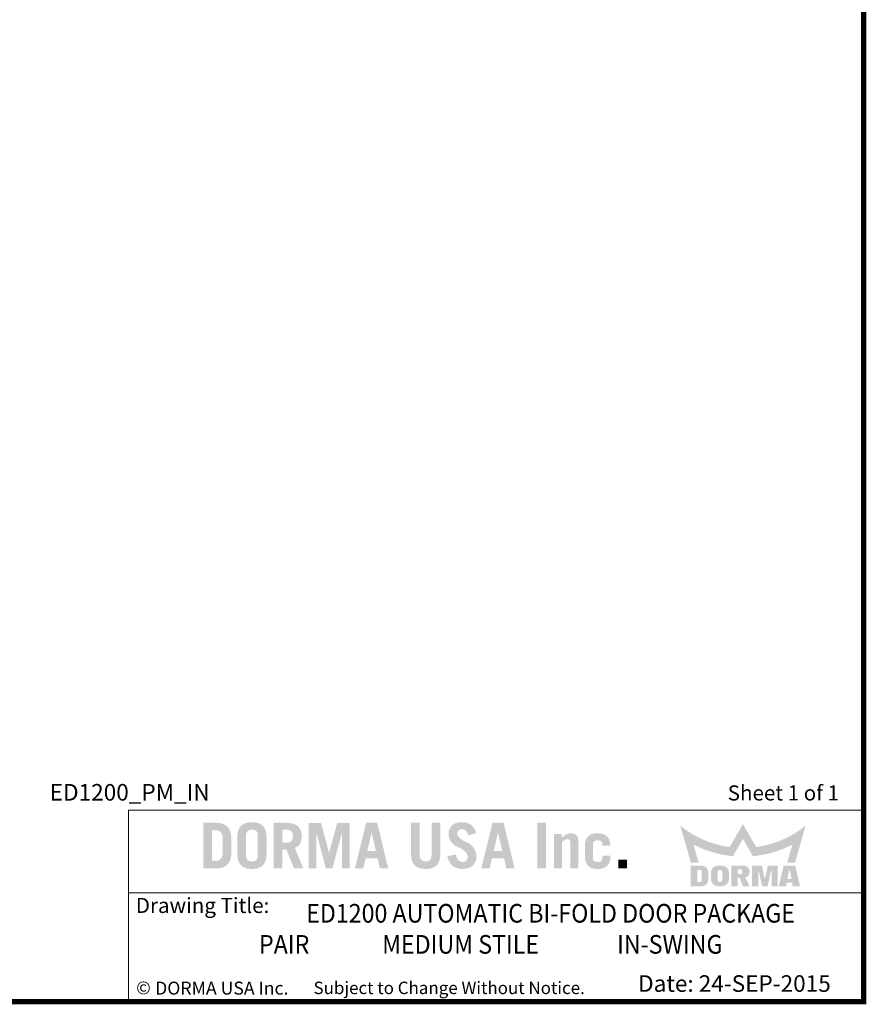
# Model space of a CAD drawing. Units: inches. Extents: x -0.3 to 16.5, y 0 to 10.5.
# Drawn here: x 12.4 to 16.5, y 0 to 4.7 of the extents above; entities that cross this region are included whole.
import ezdxf

# ---------------------------------------------------------------- set-up
doc = ezdxf.new("R2010")
doc.units = ezdxf.units.IN
doc.header["$MEASUREMENT"] = 0
doc.linetypes.add('CENTERX2', pattern=[0.8, 0.5, -0.1, 0.1, -0.1])
doc.layers.add('TITLE', color=7, linetype='Continuous')
doc.styles.add('SLDTEXTSTYLE0', font='GOTHIC.TTF', dxfattribs={"width": 0.913})
doc.styles.add('SLDTEXTSTYLE1', font='calibri.ttf')
doc.styles.add('SLDTEXTSTYLE2', font='GOTHICB.TTF', dxfattribs={"width": 0.913})
doc.styles.add('SLDTEXTSTYLE3', font='swissck.ttf')
doc.styles.add('SLDTEXTSTYLE4', font='calibrib.ttf')

msp = doc.modelspace()

# ---------------------------------------------------------------- hatches: boundary and pattern name
at = {"layer": 'TITLE', "linetype": 'Continuous'}
h = msp.add_hatch(color=7, dxfattribs=at)
edge = h.paths.add_edge_path(flags=0)
edge.add_spline(control_points=[(13.4464889, 0.7880654), (13.4462919, 0.7913671), (13.445911, 0.79775), (13.4447335, 0.8069624), (13.4430005, 0.8154449), (13.4406613, 0.823194), (13.4377489, 0.830213), (13.4342851, 0.8365267), (13.4301743, 0.842055), (13.4255449, 0.8468757), (13.4203525, 0.8510229), (13.414633, 0.8545498), (13.4083953, 0.8575162), (13.4016573, 0.8599513), (13.3943955, 0.8617879), (13.3866141, 0.8630622), (13.3783186, 0.8637599), (13.3726125, 0.8637994), (13.3696831, 0.8638196)], knot_values=[0, 0, 0, 0, 0.080201497, 0.15504922, 0.225035679, 0.289944299, 0.351048178, 0.409035078, 0.464133597, 0.517637438, 0.570693139, 0.624860474, 0.680245987, 0.737929035, 0.798341269, 0.861641832, 0.928972326, 1, 1, 1, 1], weights=[1, 1, 1, 1, 1, 1, 1, 1, 1, 1, 1, 1, 1, 1, 1, 1, 1, 1, 1], degree=3, periodic=0)
edge.add_line((13.3696831, 0.8638196), (13.3112401, 0.8638637))
edge.add_line((13.3112401, 0.8638637), (13.3112401, 0.6438638))
edge.add_line((13.3112401, 0.6438638), (13.3697199, 0.6438638))
edge.add_spline(control_points=[(13.3697199, 0.6438638), (13.3726369, 0.6438844), (13.3783308, 0.6439245), (13.3866141, 0.6446213), (13.3943955, 0.6458956), (13.4016573, 0.6477321), (13.4083953, 0.6501673), (13.414633, 0.6531336), (13.4203525, 0.6566605), (13.4255449, 0.6608078), (13.4301743, 0.6656284), (13.4342851, 0.6711568), (13.437749, 0.6774704), (13.4406611, 0.6844894), (13.4430012, 0.6922384), (13.4447307, 0.7007212), (13.4459237, 0.7099436), (13.4462669, 0.7163402), (13.4464448, 0.7196543)], knot_values=[0, 0, 0, 0, 0.070732851, 0.138065275, 0.201367653, 0.261781619, 0.31946632, 0.374853421, 0.429022308, 0.482079531, 0.535584905, 0.590685004, 0.648673566, 0.709779197, 0.774689677, 0.844678143, 0.919528012, 1, 1, 1, 1], weights=[1, 1, 1, 1, 1, 1, 1, 1, 1, 1, 1, 1, 1, 1, 1, 1, 1, 1, 1], degree=3, periodic=0)
edge.add_line((13.4464448, 0.7196543), (13.4464889, 0.7880654))
edge = h.paths.add_edge_path(flags=0)
edge.add_spline(control_points=[(13.3678913, 0.8274913), (13.3694458, 0.8274509), (13.3724641, 0.8273724), (13.3768336, 0.8269562), (13.3808879, 0.8261656), (13.3845983, 0.8250173), (13.387995, 0.8235736), (13.3910144, 0.8217467), (13.39371, 0.8196034), (13.3960644, 0.8171021), (13.3981374, 0.8142358), (13.3998242, 0.8109417), (13.4013033, 0.8072822), (13.4024662, 0.8032242), (13.4033961, 0.7987694), (13.4040518, 0.7939173), (13.4043924, 0.7886522), (13.4044121, 0.7850133), (13.4044223, 0.7831294)], knot_values=[0, 0, 0, 0, 0.070012763, 0.135940392, 0.197401922, 0.255662374, 0.310559322, 0.363169585, 0.414079351, 0.465165582, 0.517386398, 0.572808611, 0.631373435, 0.694900173, 0.76260178, 0.836158337, 0.915181438, 1, 1, 1, 1], weights=[1, 1, 1, 1, 1, 1, 1, 1, 1, 1, 1, 1, 1, 1, 1, 1, 1, 1, 1], degree=3, periodic=0)
edge.add_line((13.4044223, 0.7831294), (13.4044664, 0.7246002))
edge.add_spline(control_points=[(13.4044664, 0.7246002), (13.4044089, 0.7226272), (13.404298, 0.7188244), (13.4038794, 0.7133371), (13.4031458, 0.7083027), (13.4020844, 0.70371), (13.4007435, 0.6995792), (13.3990924, 0.6958892), (13.3971661, 0.6926613), (13.3949286, 0.6898587), (13.3923677, 0.6875297), (13.3896279, 0.6854578), (13.3865948, 0.6837944), (13.3833442, 0.6824117), (13.3798402, 0.6813432), (13.3760626, 0.6806611), (13.3720466, 0.6802543), (13.3692869, 0.6802423), (13.3678733, 0.6802362)], knot_values=[0, 0, 0, 0, 0.089298636, 0.172114912, 0.248845251, 0.319250385, 0.385142416, 0.445030595, 0.501772531, 0.554795974, 0.606610433, 0.658004084, 0.709861291, 0.762658584, 0.817623173, 0.875202445, 0.936077788, 1, 1, 1, 1], weights=[1, 1, 1, 1, 1, 1, 1, 1, 1, 1, 1, 1, 1, 1, 1, 1, 1, 1, 1], degree=3, periodic=0)
edge.add_line((13.3678733, 0.6802362), (13.3532626, 0.6802362))
edge.add_line((13.3532626, 0.6802362), (13.3532626, 0.8274913))
edge.add_line((13.3532626, 0.8274913), (13.3678913, 0.8274913))
h = msp.add_hatch(color=7, dxfattribs=at)
edge = h.paths.add_edge_path(flags=0)
edge.add_spline(control_points=[(13.6159913, 0.7934756), (13.6158841, 0.7966944), (13.6156773, 0.8029017), (13.6147326, 0.811861), (13.613138, 0.8200779), (13.6110589, 0.8276106), (13.608307, 0.8344013), (13.6050152, 0.8405156), (13.6010566, 0.8458485), (13.5965371, 0.8504624), (13.5915056, 0.8543545), (13.586144, 0.8578205), (13.580317, 0.8606023), (13.5741515, 0.8629902), (13.5675477, 0.8647425), (13.5605397, 0.8658936), (13.5531508, 0.8666475), (13.5480893, 0.8666456), (13.5454977, 0.8666447)], knot_values=[0, 0, 0, 0, 0.082822415, 0.159723655, 0.231423836, 0.297913565, 0.360391775, 0.419502043, 0.476044964, 0.530640542, 0.585078479, 0.63935832, 0.69453714, 0.750837624, 0.809225009, 0.8698887, 0.933381144, 1, 1, 1, 1], weights=[1, 1, 1, 1, 1, 1, 1, 1, 1, 1, 1, 1, 1, 1, 1, 1, 1, 1, 1], degree=3, periodic=0)
edge.add_spline(control_points=[(13.5454977, 0.8666447), (13.5429061, 0.8666463), (13.5378592, 0.8666494), (13.5304856, 0.8658901), (13.5234919, 0.8647428), (13.5168881, 0.8629901), (13.5107227, 0.8606023), (13.5048957, 0.8578205), (13.499534, 0.8543546), (13.4945026, 0.8504624), (13.4899827, 0.8458486), (13.4860256, 0.8405153), (13.4827281, 0.8344024), (13.4799976, 0.8276021), (13.4778244, 0.8200923), (13.4763451, 0.8118503), (13.4752844, 0.8029019), (13.475129, 0.7966842), (13.4750483, 0.7934585)], knot_values=[0, 0, 0, 0, 0.066630238, 0.12975674, 0.190430796, 0.248828156, 0.305138259, 0.360326507, 0.414615622, 0.469062861, 0.523667766, 0.580220348, 0.639340715, 0.7018296, 0.768435104, 0.840076571, 0.917032853, 1, 1, 1, 1], weights=[1, 1, 1, 1, 1, 1, 1, 1, 1, 1, 1, 1, 1, 1, 1, 1, 1, 1, 1], degree=3, periodic=0)
edge.add_line((13.4750483, 0.7934585), (13.4750924, 0.714257))
edge.add_spline(control_points=[(13.4750924, 0.714257), (13.4751539, 0.7110204), (13.4752723, 0.7047912), (13.4763477, 0.6958332), (13.4778238, 0.6875911), (13.4799978, 0.6800813), (13.4827281, 0.673281), (13.4860256, 0.6671681), (13.4899827, 0.6618349), (13.4945026, 0.657221), (13.499534, 0.6533289), (13.5048957, 0.6498629), (13.5107227, 0.6470811), (13.5168881, 0.6446933), (13.5234919, 0.6429406), (13.5304856, 0.6417933), (13.5378592, 0.641034), (13.5429061, 0.6410371), (13.5454977, 0.6410387)], knot_values=[0, 0, 0, 0, 0.083205672, 0.160141938, 0.23176477, 0.298352949, 0.360825581, 0.419930571, 0.476468443, 0.531059145, 0.585492222, 0.639767216, 0.694941109, 0.751236565, 0.809618736, 0.87027701, 0.933387093, 1, 1, 1, 1], weights=[1, 1, 1, 1, 1, 1, 1, 1, 1, 1, 1, 1, 1, 1, 1, 1, 1, 1, 1], degree=3, periodic=0)
edge.add_spline(control_points=[(13.5454977, 0.6410387), (13.5480893, 0.6410378), (13.5531508, 0.6410359), (13.5605397, 0.6417898), (13.5675477, 0.6429409), (13.5741515, 0.6446932), (13.580317, 0.6470812), (13.586144, 0.6498629), (13.5915056, 0.6533289), (13.5965371, 0.657221), (13.6010566, 0.6618349), (13.6050152, 0.6671678), (13.608307, 0.6732821), (13.6110588, 0.6800728), (13.6131386, 0.6876055), (13.61473, 0.6958226), (13.6156888, 0.7047863), (13.6158589, 0.7110003), (13.6159472, 0.7142249)], knot_values=[0, 0, 0, 0, 0.06661016, 0.130094315, 0.190750087, 0.24912985, 0.305422984, 0.360594601, 0.414867356, 0.469298187, 0.523886637, 0.580422178, 0.63952473, 0.701994784, 0.768475833, 0.840166654, 0.917057855, 1, 1, 1, 1], weights=[1, 1, 1, 1, 1, 1, 1, 1, 1, 1, 1, 1, 1, 1, 1, 1, 1, 1, 1], degree=3, periodic=0)
edge.add_line((13.6159472, 0.7142249), (13.6159913, 0.7934756))
edge = h.paths.add_edge_path(flags=0)
edge.add_spline(control_points=[(13.5454977, 0.6774111), (13.5434158, 0.6774222), (13.5394474, 0.6774434), (13.5338344, 0.6786883), (13.5288607, 0.6806779), (13.5253439, 0.6832196), (13.5229309, 0.6857024), (13.5214165, 0.6879805), (13.5200662, 0.6905586), (13.5190211, 0.6935212), (13.5181999, 0.6968195), (13.5175869, 0.7004792), (13.5171825, 0.7044755), (13.517138, 0.7072643), (13.5171149, 0.7087073)], knot_values=[0, 0, 0, 0, 0.127338132, 0.242725565, 0.350306476, 0.45372805, 0.506060914, 0.561871811, 0.620790776, 0.684157032, 0.753966587, 0.829025031, 0.911534083, 1, 1, 1, 1], weights=[1, 1, 1, 1, 1, 1, 1, 1, 1, 1, 1, 1, 1, 1, 1], degree=3, periodic=0)
edge.add_line((13.5171149, 0.7087073), (13.5171149, 0.7990025))
edge.add_spline(control_points=[(13.5171149, 0.7990025), (13.5171382, 0.8004367), (13.5171834, 0.8032167), (13.5175869, 0.8072042), (13.5181999, 0.8108639), (13.5190211, 0.8141622), (13.5200662, 0.8171248), (13.5214164, 0.8197031), (13.5229311, 0.8219806), (13.5253431, 0.824466), (13.5288719, 0.8269917), (13.5338168, 0.8290655), (13.5394557, 0.8302199), (13.5434176, 0.8302543), (13.5454977, 0.8302723)], knot_values=[0, 0, 0, 0, 0.08795988, 0.170499868, 0.245586456, 0.315422186, 0.378812202, 0.437753259, 0.493585081, 0.545937568, 0.64939792, 0.757370621, 0.872614122, 1, 1, 1, 1], weights=[1, 1, 1, 1, 1, 1, 1, 1, 1, 1, 1, 1, 1, 1, 1], degree=3, periodic=0)
edge.add_spline(control_points=[(13.5454977, 0.8302723), (13.5475926, 0.8302551), (13.5515694, 0.8302226), (13.5572228, 0.8290656), (13.5621677, 0.8269917), (13.5656965, 0.824466), (13.5681086, 0.8219806), (13.5696232, 0.8197031), (13.5709735, 0.8171248), (13.5720185, 0.8141622), (13.5728397, 0.8108639), (13.5734527, 0.8072042), (13.5738572, 0.803208), (13.5739017, 0.8004191), (13.5739247, 0.7989761)], knot_values=[0, 0, 0, 0, 0.128103097, 0.243180768, 0.350998101, 0.454309578, 0.506586733, 0.562338216, 0.621194459, 0.684493259, 0.754228499, 0.829207041, 0.911628258, 1, 1, 1, 1], weights=[1, 1, 1, 1, 1, 1, 1, 1, 1, 1, 1, 1, 1, 1, 1], degree=3, periodic=0)
edge.add_line((13.5739247, 0.7989761), (13.5739688, 0.7087301))
edge.add_spline(control_points=[(13.5739688, 0.7087301), (13.5739272, 0.7072797), (13.5738471, 0.7044839), (13.5734553, 0.7004791), (13.5728391, 0.6968196), (13.5720187, 0.6935212), (13.5709734, 0.6905586), (13.5696232, 0.6879805), (13.5681087, 0.6857024), (13.5656957, 0.6832196), (13.5621789, 0.6806779), (13.5572052, 0.6786882), (13.5515777, 0.6774405), (13.5475944, 0.6774213), (13.5454977, 0.6774111)], knot_values=[0, 0, 0, 0, 0.088840304, 0.171233983, 0.246187472, 0.315899412, 0.379177062, 0.43801364, 0.493746496, 0.546006182, 0.649283141, 0.756713621, 0.871939706, 1, 1, 1, 1], weights=[1, 1, 1, 1, 1, 1, 1, 1, 1, 1, 1, 1, 1, 1, 1], degree=3, periodic=0)
h = msp.add_hatch(color=7, dxfattribs=at)
edge = h.paths.add_edge_path(flags=0)
edge.add_spline(control_points=[(13.7854496, 0.7984023), (13.785406, 0.8009651), (13.7853213, 0.8059436), (13.784458, 0.8131793), (13.7830888, 0.8199652), (13.7810201, 0.8262635), (13.778482, 0.8321553), (13.7752753, 0.8375415), (13.7715578, 0.8425141), (13.7671714, 0.8469333), (13.7622788, 0.8509415), (13.7567118, 0.8543593), (13.750566, 0.8572613), (13.7438189, 0.8596421), (13.7364707, 0.86148), (13.7285355, 0.8628484), (13.7199738, 0.863622), (13.7140747, 0.8637523), (13.7110274, 0.8638196)], knot_values=[0, 0, 0, 0, 0.067830236, 0.131764579, 0.192662776, 0.250815977, 0.3069883, 0.362179277, 0.416411736, 0.470960936, 0.526635206, 0.583501746, 0.64345039, 0.706295238, 0.772628698, 0.843788636, 0.919307243, 1, 1, 1, 1], weights=[1, 1, 1, 1, 1, 1, 1, 1, 1, 1, 1, 1, 1, 1, 1, 1, 1, 1, 1], degree=3, periodic=0)
edge.add_line((13.7110274, 0.8638196), (13.6502449, 0.8638637))
edge.add_line((13.6502449, 0.8638637), (13.6502449, 0.6438637))
edge.add_line((13.6502449, 0.6438637), (13.6922674, 0.6438637))
edge.add_line((13.6922674, 0.6438637), (13.6922674, 0.734265))
edge.add_line((13.6922674, 0.734265), (13.7122652, 0.734265))
edge.add_line((13.7122652, 0.734265), (13.7486478, 0.6438637))
edge.add_line((13.7486478, 0.6438637), (13.7937316, 0.6438637))
edge.add_line((13.7937316, 0.6438637), (13.7523019, 0.7425051))
edge.add_spline(control_points=[(13.7523019, 0.7425051), (13.7537093, 0.7430447), (13.7564876, 0.7441097), (13.7604135, 0.7461046), (13.7640245, 0.7483651), (13.7673808, 0.7508036), (13.7704381, 0.7534963), (13.7731746, 0.7564653), (13.7756164, 0.7596551), (13.7777508, 0.7630889), (13.7795883, 0.7667471), (13.7811892, 0.7706297), (13.7825578, 0.774727), (13.7836499, 0.7790518), (13.7844966, 0.7835776), (13.7850487, 0.7883271), (13.7854228, 0.7932906), (13.7854406, 0.7966801), (13.7854496, 0.7984023)], knot_values=[0, 0, 0, 0, 0.064615425, 0.12755225, 0.188492611, 0.247185928, 0.305306481, 0.362914281, 0.420091856, 0.477352952, 0.536056447, 0.595474713, 0.657339325, 0.721165261, 0.786642087, 0.8546636, 0.926153502, 1, 1, 1, 1], weights=[1, 1, 1, 1, 1, 1, 1, 1, 1, 1, 1, 1, 1, 1, 1, 1, 1, 1, 1], degree=3, periodic=0)
edge = h.paths.add_edge_path(flags=0)
edge.add_spline(control_points=[(13.7434271, 0.7990644), (13.7434047, 0.7977536), (13.7433613, 0.7952139), (13.7429425, 0.7915432), (13.7423506, 0.7881255), (13.7414679, 0.7849935), (13.7403591, 0.7821401), (13.7390386, 0.7795484), (13.7374391, 0.7772285), (13.7349599, 0.7745372), (13.7313131, 0.7717118), (13.7261372, 0.7693453), (13.7201908, 0.7679781), (13.7159788, 0.7678406), (13.7137642, 0.7677683)], knot_values=[0, 0, 0, 0, 0.079625867, 0.154276582, 0.224256048, 0.290212449, 0.351650097, 0.410038443, 0.466590392, 0.522287603, 0.631924025, 0.744336583, 0.865577552, 1, 1, 1, 1], weights=[1, 1, 1, 1, 1, 1, 1, 1, 1, 1, 1, 1, 1, 1, 1], degree=3, periodic=0)
edge.add_line((13.7137642, 0.7677683), (13.6922674, 0.7678124))
edge.add_line((13.6922674, 0.7678124), (13.6922674, 0.8303163))
edge.add_line((13.6922674, 0.8303163), (13.7137802, 0.8303163))
edge.add_spline(control_points=[(13.7137802, 0.8303163), (13.7159894, 0.8302437), (13.7201959, 0.8301054), (13.7261376, 0.8287397), (13.7313118, 0.826372), (13.7349636, 0.8235501), (13.7374243, 0.8208605), (13.739051, 0.8185749), (13.7403685, 0.8159769), (13.74145, 0.8131147), (13.7423597, 0.8099913), (13.7429405, 0.806585), (13.7433618, 0.8029151), (13.7434049, 0.8003753), (13.7434271, 0.7990644)], knot_values=[0, 0, 0, 0, 0.134244438, 0.255616817, 0.368151217, 0.477906471, 0.533664051, 0.589543646, 0.647995279, 0.710334147, 0.775500885, 0.845556201, 0.920287828, 1, 1, 1, 1], weights=[1, 1, 1, 1, 1, 1, 1, 1, 1, 1, 1, 1, 1, 1, 1], degree=3, periodic=0)
for points in [[(13.8792611, 0.8635989), (13.8199321, 0.8635989), (13.8199321, 0.6438637), (13.855935, 0.6438637), (13.855935, 0.816456), (13.856557, 0.816456), (13.9022762, 0.6438637), (13.9346217, 0.6438637), (13.9803409, 0.816456), (13.9809593, 0.816456), (13.9809593, 0.6438637), (14.0169622, 0.6438637), (14.0169622, 0.8635989), (13.9576368, 0.8635989), (13.91876, 0.7192208), (13.9181379, 0.7192208)], [(14.9663605, 0.8638637), (14.924338, 0.8638637), (14.924338, 0.6438637), (14.9663605, 0.6438637)], [(15.356216, 0.6858863), (15.3141935, 0.6858863), (15.3141935, 0.6438638), (15.356216, 0.6438638)]]:
    msp.add_hatch(color=7, dxfattribs=at).paths.add_polyline_path(points, flags=0)
h = msp.add_hatch(color=7, dxfattribs=at)
h.paths.add_polyline_path([(14.1508538, 0.8638259), (14.0971928, 0.8638259), (14.0429255, 0.6438637), (14.083247, 0.6438637), (14.0950706, 0.6918894), (14.152976, 0.6918894), (14.1635869, 0.6438637), (14.2035996, 0.6438637)], flags=0)
h.paths.add_polyline_path([(14.1026498, 0.7282619), (14.1232654, 0.8162289), (14.1238717, 0.8162289), (14.144184, 0.7282619)], flags=0)
h = msp.add_hatch(color=7, dxfattribs=at)
edge = h.paths.add_edge_path(flags=0)
edge.add_spline(control_points=[(14.3844022, 0.6774111), (14.3832388, 0.6774355), (14.3809782, 0.6774828), (14.3777107, 0.6778772), (14.3746865, 0.6785487), (14.371871, 0.6794289), (14.3692675, 0.6805611), (14.3669131, 0.6819804), (14.36482, 0.6836528), (14.3628889, 0.685489), (14.3612611, 0.6876628), (14.3597848, 0.6900367), (14.3586009, 0.6926995), (14.3576962, 0.6955977), (14.3569247, 0.6987181), (14.3564059, 0.7020995), (14.3561491, 0.7057309), (14.3561509, 0.7082214), (14.3561518, 0.7095018)], knot_values=[0, 0, 0, 0, 0.071041423, 0.138028626, 0.200603176, 0.259999924, 0.317937678, 0.373571776, 0.427323427, 0.481337338, 0.535797899, 0.592666547, 0.651790769, 0.713173189, 0.777904363, 0.847932614, 0.921815694, 1, 1, 1, 1], weights=[1, 1, 1, 1, 1, 1, 1, 1, 1, 1, 1, 1, 1, 1, 1, 1, 1, 1, 1], degree=3, periodic=0)
edge.add_line((14.3561518, 0.7095018), (14.3561518, 0.8638637))
edge.add_line((14.3561518, 0.8638637), (14.3141293, 0.8638637))
edge.add_line((14.3141293, 0.8638637), (14.3141293, 0.7092008))
edge.add_spline(control_points=[(14.3141293, 0.7092008), (14.3141928, 0.7063104), (14.314316, 0.700705), (14.3153822, 0.6926355), (14.3168758, 0.6851425), (14.3190601, 0.6782928), (14.3217217, 0.6719942), (14.3250685, 0.6663683), (14.3289187, 0.6612967), (14.3334245, 0.6569231), (14.3384113, 0.6531349), (14.3437534, 0.6497891), (14.3495606, 0.6470526), (14.3557433, 0.6448178), (14.3623228, 0.6430286), (14.3693264, 0.6418153), (14.3767356, 0.6410967), (14.381811, 0.6410583), (14.3844022, 0.6410387)], knot_values=[0, 0, 0, 0, 0.077444062, 0.150193156, 0.217880657, 0.281999978, 0.342596487, 0.40077234, 0.457022962, 0.512806995, 0.568504505, 0.624655469, 0.681464771, 0.740235282, 0.800705856, 0.863997293, 0.930561872, 1, 1, 1, 1], weights=[1, 1, 1, 1, 1, 1, 1, 1, 1, 1, 1, 1, 1, 1, 1, 1, 1, 1, 1], degree=3, periodic=0)
edge.add_spline(control_points=[(14.3844022, 0.6410387), (14.3869935, 0.6410585), (14.3920687, 0.6410971), (14.3994785, 0.6418138), (14.4064942, 0.6430363), (14.4130939, 0.6448074), (14.4192967, 0.6470654), (14.4251322, 0.6497743), (14.4304859, 0.6531492), (14.4355131, 0.6569195), (14.4400572, 0.6612973), (14.4439641, 0.6663527), (14.4472898, 0.672007), (14.450027, 0.6782796), (14.4521714, 0.6851509), (14.4537655, 0.6926247), (14.4547212, 0.7007084), (14.4548947, 0.7063064), (14.4549841, 0.7091928)], knot_values=[0, 0, 0, 0, 0.069319474, 0.135770309, 0.198953595, 0.259701046, 0.318371132, 0.375439019, 0.431494034, 0.487409194, 0.543379784, 0.599775361, 0.657851805, 0.71850219, 0.782511946, 0.850165191, 0.922741922, 1, 1, 1, 1], weights=[1, 1, 1, 1, 1, 1, 1, 1, 1, 1, 1, 1, 1, 1, 1, 1, 1, 1, 1], degree=3, periodic=0)
edge.add_line((14.4549841, 0.7091928), (14.4550282, 0.8638637))
edge.add_line((14.4550282, 0.8638637), (14.4130057, 0.8638637))
edge.add_line((14.4130057, 0.8638637), (14.4130057, 0.7095064))
edge.add_spline(control_points=[(14.4130057, 0.7095064), (14.4129933, 0.7082241), (14.4129692, 0.7057305), (14.4126524, 0.7021016), (14.4121445, 0.6987185), (14.4113815, 0.6955909), (14.4104286, 0.6926934), (14.4091779, 0.6900636), (14.4077797, 0.6876318), (14.4060818, 0.6855094), (14.4041593, 0.6836191), (14.4019858, 0.68201), (14.3996292, 0.6805561), (14.3970205, 0.6794309), (14.3941934, 0.6785415), (14.3911372, 0.6778786), (14.3878408, 0.6774843), (14.3855657, 0.6774359), (14.3844022, 0.6774111)], knot_values=[0, 0, 0, 0, 0.077972398, 0.15162304, 0.221363954, 0.285829525, 0.347241115, 0.406495606, 0.462669446, 0.517457489, 0.571249772, 0.626198377, 0.6816042, 0.739304226, 0.798457259, 0.861649264, 0.929250071, 1, 1, 1, 1], weights=[1, 1, 1, 1, 1, 1, 1, 1, 1, 1, 1, 1, 1, 1, 1, 1, 1, 1, 1], degree=3, periodic=0)
h = msp.add_hatch(color=7, dxfattribs=at)
edge = h.paths.add_edge_path(flags=0)
edge.add_spline(control_points=[(14.5369544, 0.8087314), (14.5370278, 0.8105478), (14.5371671, 0.8139968), (14.538286, 0.8188536), (14.5400912, 0.8231106), (14.5426931, 0.8267068), (14.5460085, 0.8296125), (14.5500678, 0.8315888), (14.5547254, 0.832871), (14.5580592, 0.8330191), (14.5598196, 0.8330973)], knot_values=[0, 0, 0, 0, 0.14352684, 0.272537854, 0.391885663, 0.506881575, 0.62074123, 0.736803949, 0.861022817, 1, 1, 1, 1], weights=[1, 1, 1, 1, 1, 1, 1, 1, 1, 1, 1], degree=3, periodic=0)
edge.add_spline(control_points=[(14.5598196, 0.8330973), (14.5615487, 0.8330311), (14.5649113, 0.8329024), (14.5697614, 0.8315994), (14.5741168, 0.8292686), (14.5780914, 0.8260664), (14.5816181, 0.8217978), (14.5848541, 0.8165626), (14.5878138, 0.8102734), (14.5894239, 0.8056587), (14.590277, 0.8032137)], knot_values=[0, 0, 0, 0, 0.112378621, 0.218546385, 0.323497784, 0.431782484, 0.548641999, 0.682030255, 0.831531391, 1, 1, 1, 1], weights=[1, 1, 1, 1, 1, 1, 1, 1, 1, 1, 1], degree=3, periodic=0)
edge.add_line((14.590277, 0.8032137), (14.6280485, 0.8143237))
edge.add_spline(control_points=[(14.6280485, 0.8143237), (14.6275544, 0.8162358), (14.6265794, 0.82001), (14.6245941, 0.8254388), (14.6223685, 0.8306443), (14.6197146, 0.8355184), (14.6167402, 0.8401256), (14.6133652, 0.844405), (14.6096601, 0.8484348), (14.605589, 0.8521475), (14.6011993, 0.855515), (14.5964171, 0.8583955), (14.591318, 0.8608694), (14.5858803, 0.8629644), (14.5800627, 0.8645395), (14.5739179, 0.8656605), (14.5674458, 0.8664437), (14.5630148, 0.8665766), (14.5607465, 0.8666447)], knot_values=[0, 0, 0, 0, 0.063820474, 0.125970267, 0.186692409, 0.246722874, 0.305181183, 0.363807679, 0.422726866, 0.48199652, 0.541752998, 0.601315983, 0.66217031, 0.724815256, 0.789450158, 0.856727521, 0.926657544, 1, 1, 1, 1], weights=[1, 1, 1, 1, 1, 1, 1, 1, 1, 1, 1, 1, 1, 1, 1, 1, 1, 1, 1], degree=3, periodic=0)
edge.add_spline(control_points=[(14.5607465, 0.8666447), (14.5581106, 0.8665797), (14.5530031, 0.8664538), (14.5455965, 0.8656464), (14.538684, 0.8643856), (14.5322571, 0.8626191), (14.5263017, 0.8603974), (14.520896, 0.8575777), (14.5159318, 0.8543571), (14.5115082, 0.8505912), (14.5076313, 0.8463621), (14.5041645, 0.8418087), (14.5013707, 0.8367696), (14.4989978, 0.8313829), (14.4971565, 0.8255966), (14.4958333, 0.8194039), (14.4950322, 0.8128281), (14.4949367, 0.8083069), (14.4948878, 0.8059946)], knot_values=[0, 0, 0, 0, 0.077615632, 0.150391765, 0.219140757, 0.284312394, 0.34643422, 0.405925673, 0.463487782, 0.520352639, 0.576459752, 0.632179076, 0.688446562, 0.745681611, 0.805286555, 0.866898604, 0.931926057, 1, 1, 1, 1], weights=[1, 1, 1, 1, 1, 1, 1, 1, 1, 1, 1, 1, 1, 1, 1, 1, 1, 1, 1], degree=3, periodic=0)
edge.add_spline(control_points=[(14.4948878, 0.8059946), (14.4951656, 0.8042114), (14.4957121, 0.8007028), (14.4968037, 0.7955634), (14.4982208, 0.7906369), (14.4999538, 0.785933), (14.5018869, 0.7814104), (14.5040932, 0.7771051), (14.50662, 0.7730433), (14.5094188, 0.7691876), (14.5124598, 0.7655201), (14.5157828, 0.7620558), (14.5194092, 0.7588365), (14.5233127, 0.7558497), (14.5274242, 0.7529885), (14.5318567, 0.7503912), (14.5365643, 0.7480116), (14.5430969, 0.7452465), (14.5509852, 0.7418557), (14.5595994, 0.7371689), (14.5671113, 0.732099), (14.5735336, 0.7266452), (14.5789048, 0.7208484), (14.5831605, 0.7146453), (14.5863535, 0.7080546), (14.5875289, 0.7033923), (14.5881141, 0.7010708)], knot_values=[0, 0, 0, 0, 0.036700361, 0.072210202, 0.106779556, 0.140859743, 0.174101928, 0.206758427, 0.239145079, 0.271288881, 0.303588317, 0.335969438, 0.36882278, 0.402102658, 0.435885944, 0.470631002, 0.506497154, 0.543080207, 0.614878023, 0.681032925, 0.742204179, 0.798876029, 0.852038769, 0.902421055, 0.951413802, 1, 1, 1, 1], weights=[1, 1, 1, 1, 1, 1, 1, 1, 1, 1, 1, 1, 1, 1, 1, 1, 1, 1, 1, 1, 1, 1, 1, 1, 1, 1, 1], degree=3, periodic=0)
edge.add_spline(control_points=[(14.5881141, 0.7010708), (14.588008, 0.6990904), (14.5878047, 0.695296), (14.5863906, 0.6899561), (14.5840444, 0.6853315), (14.5808981, 0.6814581), (14.5770352, 0.6784167), (14.57263, 0.6762332), (14.5677266, 0.6748678), (14.5642869, 0.674682), (14.5625122, 0.6745861)], knot_values=[0, 0, 0, 0, 0.143534812, 0.275004417, 0.397152364, 0.516957518, 0.633926361, 0.750822197, 0.871436934, 1, 1, 1, 1], weights=[1, 1, 1, 1, 1, 1, 1, 1, 1, 1, 1], degree=3, periodic=0)
edge.add_spline(control_points=[(14.5625122, 0.6745861), (14.560896, 0.6746406), (14.5576209, 0.6747512), (14.5527829, 0.6764086), (14.5480119, 0.6790164), (14.5441811, 0.682025), (14.5412568, 0.6849938), (14.5391528, 0.68763), (14.5372684, 0.6906469), (14.5355525, 0.6940252), (14.5339732, 0.6977453), (14.5324909, 0.7018125), (14.5312947, 0.7062704), (14.5306014, 0.7093669), (14.5302449, 0.7109585)], knot_values=[0, 0, 0, 0, 0.091377013, 0.185177799, 0.286862723, 0.399342401, 0.460194807, 0.523216663, 0.590435014, 0.661803623, 0.73815736, 0.819816527, 0.907382441, 1, 1, 1, 1], weights=[1, 1, 1, 1, 1, 1, 1, 1, 1, 1, 1, 1, 1, 1, 1], degree=3, periodic=0)
edge.add_line((14.5302449, 0.7109585), (14.4888297, 0.7020401))
edge.add_spline(control_points=[(14.4888297, 0.7020401), (14.4895625, 0.6994396), (14.4909888, 0.6943785), (14.493671, 0.6871668), (14.4966024, 0.6804863), (14.4998838, 0.6743646), (14.5034451, 0.6687803), (14.5073521, 0.6637607), (14.5115567, 0.6592749), (14.51607, 0.6553297), (14.5208736, 0.6519308), (14.5258759, 0.6489587), (14.5310957, 0.6464277), (14.5365487, 0.6443878), (14.5422147, 0.6428605), (14.5480838, 0.6417354), (14.5541854, 0.6411214), (14.5583322, 0.6410666), (14.5604376, 0.6410387)], knot_values=[0, 0, 0, 0, 0.079073266, 0.153900239, 0.225067374, 0.292526072, 0.357055841, 0.418756857, 0.478490938, 0.536808547, 0.593949525, 0.650543859, 0.70699865, 0.763571664, 0.82073862, 0.878615391, 0.938371217, 1, 1, 1, 1], weights=[1, 1, 1, 1, 1, 1, 1, 1, 1, 1, 1, 1, 1, 1, 1, 1, 1, 1, 1], degree=3, periodic=0)
edge.add_spline(control_points=[(14.5604376, 0.6410387), (14.5631176, 0.6411019), (14.5683441, 0.6412252), (14.5759468, 0.642069), (14.5830866, 0.643442), (14.5897587, 0.6452666), (14.5959561, 0.6476395), (14.6017205, 0.6504403), (14.6070123, 0.6538126), (14.6117852, 0.6577206), (14.6160676, 0.6620356), (14.6198164, 0.6667472), (14.6229591, 0.671851), (14.6255311, 0.6773351), (14.6275748, 0.683189), (14.629014, 0.6894353), (14.6299073, 0.6960577), (14.6300589, 0.7005972), (14.6301366, 0.7029248)], knot_values=[0, 0, 0, 0, 0.076288209, 0.148769714, 0.217444266, 0.283092558, 0.345402271, 0.406094533, 0.465236389, 0.523588347, 0.581343451, 0.637992894, 0.694602062, 0.751561898, 0.810111955, 0.870766627, 0.933735928, 1, 1, 1, 1], weights=[1, 1, 1, 1, 1, 1, 1, 1, 1, 1, 1, 1, 1, 1, 1, 1, 1, 1, 1], degree=3, periodic=0)
edge.add_spline(control_points=[(14.6301366, 0.7029248), (14.6298602, 0.7049433), (14.6293196, 0.7088919), (14.6282152, 0.7146891), (14.6268095, 0.7202147), (14.6251356, 0.7255153), (14.623134, 0.730526), (14.6209371, 0.7353383), (14.6184156, 0.7398746), (14.6156358, 0.7441728), (14.612565, 0.7482006), (14.6092643, 0.7520227), (14.6056322, 0.7555319), (14.601766, 0.7588352), (14.5976185, 0.7618713), (14.5931858, 0.7646715), (14.5884602, 0.7671684), (14.5819649, 0.770128), (14.5740766, 0.7734949), (14.565536, 0.7780962), (14.5580204, 0.7827473), (14.5515864, 0.787572), (14.546263, 0.7925921), (14.5419993, 0.797731), (14.5387684, 0.803072), (14.5375485, 0.8068778), (14.5369544, 0.8087314)], knot_values=[0, 0, 0, 0, 0.041171872, 0.080538652, 0.119197084, 0.156344856, 0.192790893, 0.228181975, 0.263188674, 0.297583766, 0.331544181, 0.365477243, 0.399544251, 0.433508571, 0.468184047, 0.503330665, 0.539382718, 0.576103112, 0.647572817, 0.712627439, 0.771950842, 0.826073463, 0.874873378, 0.919460423, 0.960772739, 1, 1, 1, 1], weights=[1, 1, 1, 1, 1, 1, 1, 1, 1, 1, 1, 1, 1, 1, 1, 1, 1, 1, 1, 1, 1, 1, 1, 1, 1, 1, 1], degree=3, periodic=0)
h = msp.add_hatch(color=7, dxfattribs=at)
h.paths.add_polyline_path([(14.7610624, 0.8638259), (14.7074015, 0.8638259), (14.6531341, 0.6438637), (14.6934557, 0.6438637), (14.7052793, 0.6918894), (14.7631846, 0.6918894), (14.7737955, 0.6438637), (14.8138083, 0.6438637)], flags=0)
h.paths.add_polyline_path([(14.7128585, 0.7282619), (14.733474, 0.8162289), (14.7340804, 0.8162289), (14.7543927, 0.7282619)], flags=0)
at = {"layer": 'TITLE'}
h = msp.add_hatch(color=10, dxfattribs=at)
h.dxf.hatch_style = 1
h.paths.add_polyline_path([(15.9166703, 0.7858065), (15.964629, 0.7027395, 0.09643514), (16.1555657, 0.7585845), (16.1303396, 0.670611), (16.1679561, 0.670611), (16.219152, 0.8501004, -0.138351517), (15.9806956, 0.7467081), (15.9166703, 0.8576024), (15.8526454, 0.7467081, -0.138350922), (15.6141886, 0.8501004), (15.6653845, 0.670611), (15.703001, 0.670611), (15.677775, 0.7585844, 0.096435064), (15.8687116, 0.7027395)])
at = {"layer": 'TITLE', "linetype": 'Continuous'}
h = msp.add_hatch(color=7, dxfattribs=at)
edge = h.paths.add_edge_path(flags=0)
edge.add_spline(control_points=[(15.0855419, 0.8129689), (15.0835345, 0.8128599), (15.0795592, 0.8126439), (15.0737095, 0.8113884), (15.0680135, 0.809513), (15.0625443, 0.8067822), (15.0571478, 0.8035774), (15.0517885, 0.7999541), (15.0464112, 0.7959636), (15.0429181, 0.7930773), (15.0411358, 0.7916046)], knot_values=[0, 0, 0, 0, 0.119734609, 0.237108099, 0.355601432, 0.476484977, 0.600798077, 0.729792857, 0.862126305, 1, 1, 1, 1], weights=[1, 1, 1, 1, 1, 1, 1, 1, 1, 1, 1], degree=3, periodic=0)
edge.add_line((15.0411358, 0.7916046), (15.0411429, 0.810188))
edge.add_line((15.0411429, 0.810188), (15.003704, 0.810188))
edge.add_line((15.003704, 0.810188), (15.003704, 0.6438637))
edge.add_line((15.003704, 0.6438637), (15.0423717, 0.6438637))
edge.add_line((15.0423717, 0.6438637), (15.0423717, 0.7700609))
edge.add_spline(control_points=[(15.0423717, 0.7700609), (15.0445153, 0.771895), (15.0487297, 0.7755011), (15.0541884, 0.7796013), (15.0585897, 0.7823731), (15.0618419, 0.7838267), (15.0650554, 0.7847688), (15.0671882, 0.7849717), (15.0682385, 0.7850716)], knot_values=[0, 0, 0, 0, 0.277890866, 0.546350521, 0.671891416, 0.789338706, 0.896260196, 1, 1, 1, 1], weights=[1, 1, 1, 1, 1, 1, 1, 1, 1], degree=3, periodic=0)
edge.add_spline(control_points=[(15.0682385, 0.7850716), (15.0694798, 0.7850007), (15.0718104, 0.7848676), (15.0750518, 0.7839722), (15.0776718, 0.7823243), (15.0796677, 0.7800635), (15.081116, 0.7773102), (15.0821069, 0.7741224), (15.0827493, 0.7705308), (15.082757, 0.767992), (15.082761, 0.7666647)], knot_values=[0, 0, 0, 0, 0.138798868, 0.260589937, 0.371485169, 0.479813147, 0.593895499, 0.716660204, 0.851874586, 1, 1, 1, 1], weights=[1, 1, 1, 1, 1, 1, 1, 1, 1, 1, 1], degree=3, periodic=0)
edge.add_line((15.082761, 0.7666647), (15.0828051, 0.6438637))
edge.add_line((15.0828051, 0.6438637), (15.1214728, 0.6438637))
edge.add_line((15.1214728, 0.6438637), (15.1214728, 0.770982))
edge.add_spline(control_points=[(15.1214728, 0.770982), (15.1214352, 0.7727956), (15.1213626, 0.7762931), (15.1209142, 0.781352), (15.1202276, 0.7860147), (15.1192658, 0.7903038), (15.1179953, 0.7941769), (15.116457, 0.7976722), (15.1145897, 0.8007339), (15.1124545, 0.8034369), (15.1099946, 0.8057207), (15.1073222, 0.8077546), (15.1043419, 0.8094173), (15.1011089, 0.8108081), (15.097583, 0.8117893), (15.0938124, 0.8125684), (15.0897578, 0.8129444), (15.0869697, 0.8129606), (15.0855419, 0.8129689)], knot_values=[0, 0, 0, 0, 0.085324239, 0.164541956, 0.238749967, 0.30692712, 0.37106626, 0.430247215, 0.486164136, 0.539353667, 0.591748975, 0.643666533, 0.696986535, 0.75188729, 0.808844318, 0.868849476, 0.932839021, 1, 1, 1, 1], weights=[1, 1, 1, 1, 1, 1, 1, 1, 1, 1, 1, 1, 1, 1, 1, 1, 1, 1, 1], degree=3, periodic=0)
h = msp.add_hatch(color=7, dxfattribs=at)
edge = h.paths.add_edge_path(flags=0)
edge.add_spline(control_points=[(15.2150965, 0.7794216), (15.2167643, 0.7793701), (15.2199374, 0.7792722), (15.2244379, 0.7783228), (15.2284224, 0.7768031), (15.2318318, 0.7746084), (15.2346618, 0.7718419), (15.2366795, 0.7683861), (15.2378886, 0.7643442), (15.2380524, 0.7614648), (15.2381382, 0.7599553)], knot_values=[0, 0, 0, 0, 0.146471833, 0.278666833, 0.402392436, 0.519380346, 0.632816285, 0.747082836, 0.867406774, 1, 1, 1, 1], weights=[1, 1, 1, 1, 1, 1, 1, 1, 1, 1, 1], degree=3, periodic=0)
edge.add_line((15.2381382, 0.7599553), (15.2381823, 0.7526389))
edge.add_line((15.2381823, 0.7526389), (15.2765419, 0.7526389))
edge.add_spline(control_points=[(15.2765419, 0.7526389), (15.2764523, 0.7551692), (15.2762788, 0.7600738), (15.2753196, 0.7671495), (15.2739685, 0.7737054), (15.2721865, 0.7797585), (15.2698402, 0.7852672), (15.2669863, 0.7902409), (15.2637388, 0.7947489), (15.2599277, 0.7986584), (15.2557023, 0.8020692), (15.2510828, 0.8050393), (15.2460733, 0.8075674), (15.2406425, 0.8096081), (15.234807, 0.811124), (15.2285792, 0.8122253), (15.2219683, 0.8129038), (15.2174229, 0.8129469), (15.2150965, 0.8129689)], knot_values=[0, 0, 0, 0, 0.077174518, 0.149586131, 0.217438498, 0.281177857, 0.341689096, 0.399572766, 0.455756536, 0.510656971, 0.565529893, 0.621043068, 0.677834594, 0.736341059, 0.797619424, 0.861434554, 0.929078875, 1, 1, 1, 1], weights=[1, 1, 1, 1, 1, 1, 1, 1, 1, 1, 1, 1, 1, 1, 1, 1, 1, 1, 1], degree=3, periodic=0)
edge.add_spline(control_points=[(15.2150965, 0.8129689), (15.2127112, 0.8129471), (15.2080778, 0.8129048), (15.2013316, 0.8122296), (15.1949952, 0.811094), (15.1890606, 0.8094763), (15.1835677, 0.8073436), (15.1784636, 0.8047877), (15.1738319, 0.8016602), (15.1695393, 0.7981415), (15.1657652, 0.7940338), (15.1624712, 0.7893951), (15.1596719, 0.7841953), (15.1574609, 0.7784077), (15.1556264, 0.772126), (15.1543826, 0.7652766), (15.1535778, 0.7578996), (15.1534519, 0.7527919), (15.153387, 0.7501559)], knot_values=[0, 0, 0, 0, 0.070819159, 0.137569189, 0.201087912, 0.261840272, 0.319949423, 0.375847267, 0.430996963, 0.485608991, 0.540348517, 0.59613007, 0.654203056, 0.715231437, 0.77982354, 0.848307846, 0.921713251, 1, 1, 1, 1], weights=[1, 1, 1, 1, 1, 1, 1, 1, 1, 1, 1, 1, 1, 1, 1, 1, 1, 1, 1], degree=3, periodic=0)
edge.add_line((15.153387, 0.7501559), (15.1534311, 0.7038559))
edge.add_spline(control_points=[(15.1534311, 0.7038559), (15.1534772, 0.7012184), (15.1535666, 0.6961085), (15.1543853, 0.6887312), (15.1556257, 0.6818817), (15.157461, 0.6756), (15.1596718, 0.6698123), (15.1624713, 0.6646126), (15.1657652, 0.6599738), (15.1695393, 0.6558662), (15.1738319, 0.6523475), (15.1784636, 0.6492199), (15.1835677, 0.6466641), (15.1890606, 0.6445314), (15.1949952, 0.6429137), (15.2013316, 0.6417781), (15.2080778, 0.6411028), (15.2127112, 0.6410605), (15.2150965, 0.6410387)], knot_values=[0, 0, 0, 0, 0.078309887, 0.151713449, 0.220196035, 0.284786517, 0.345813366, 0.403884894, 0.459665047, 0.514403199, 0.569013856, 0.624162168, 0.680058608, 0.738166301, 0.798917136, 0.862434265, 0.929182619, 1, 1, 1, 1], weights=[1, 1, 1, 1, 1, 1, 1, 1, 1, 1, 1, 1, 1, 1, 1, 1, 1, 1, 1], degree=3, periodic=0)
edge.add_spline(control_points=[(15.2150965, 0.6410387), (15.2174816, 0.6410612), (15.2221296, 0.6411049), (15.2288911, 0.6417744), (15.2352419, 0.642914), (15.2411765, 0.6445313), (15.2466693, 0.6466641), (15.2517734, 0.6492199), (15.2564052, 0.6523475), (15.2606978, 0.6558662), (15.2644718, 0.6599738), (15.2677659, 0.6646126), (15.270565, 0.6698123), (15.2727771, 0.6755999), (15.2746071, 0.6818821), (15.2758687, 0.6887281), (15.2765991, 0.6961113), (15.2767355, 0.7012163), (15.2768059, 0.7038517)], knot_values=[0, 0, 0, 0, 0.070791594, 0.137950397, 0.201444397, 0.262173111, 0.320259645, 0.376135731, 0.431263962, 0.485854733, 0.540572953, 0.596332795, 0.654383178, 0.715387804, 0.779954767, 0.848412417, 0.921743722, 1, 1, 1, 1], weights=[1, 1, 1, 1, 1, 1, 1, 1, 1, 1, 1, 1, 1, 1, 1, 1, 1, 1, 1], degree=3, periodic=0)
edge.add_line((15.2768059, 0.7038517), (15.27685, 0.7044657))
edge.add_line((15.27685, 0.7044657), (15.2381823, 0.7044657))
edge.add_line((15.2381823, 0.7044657), (15.2381823, 0.6940993))
edge.add_spline(control_points=[(15.2381823, 0.6940993), (15.2380776, 0.6925895), (15.2378781, 0.6897117), (15.2366845, 0.685663), (15.2346471, 0.6822094), (15.2318487, 0.6793973), (15.2284201, 0.6772068), (15.2244386, 0.6756843), (15.2199373, 0.6747357), (15.2167642, 0.6746376), (15.2150965, 0.6745861)], knot_values=[0, 0, 0, 0, 0.1326559, 0.252843881, 0.36698132, 0.481206513, 0.598062235, 0.721648038, 0.853693669, 1, 1, 1, 1], weights=[1, 1, 1, 1, 1, 1, 1, 1, 1, 1, 1], degree=3, periodic=0)
edge.add_spline(control_points=[(15.2150965, 0.6745861), (15.2134434, 0.6746385), (15.2102852, 0.6747386), (15.2057989, 0.6756845), (15.2018156, 0.6772061), (15.198393, 0.6793996), (15.1955786, 0.6821956), (15.1936208, 0.6856857), (15.1923309, 0.6896972), (15.1921786, 0.6925849), (15.1920989, 0.6940965)], knot_values=[0, 0, 0, 0, 0.145274233, 0.277554492, 0.401359892, 0.518423253, 0.63285141, 0.746537544, 0.867321258, 1, 1, 1, 1], weights=[1, 1, 1, 1, 1, 1, 1, 1, 1, 1, 1], degree=3, periodic=0)
edge.add_line((15.1920989, 0.6940965), (15.1920989, 0.7599563))
edge.add_spline(control_points=[(15.1920989, 0.7599563), (15.1921784, 0.7614678), (15.1923303, 0.7643556), (15.1936232, 0.7683637), (15.1955648, 0.7718555), (15.1984096, 0.7746061), (15.2018134, 0.7768037), (15.2057995, 0.7783226), (15.210285, 0.7792692), (15.2134434, 0.7793692), (15.2150965, 0.7794216)], knot_values=[0, 0, 0, 0, 0.132774583, 0.253673059, 0.367467213, 0.481084164, 0.598258753, 0.722181788, 0.854587734, 1, 1, 1, 1], weights=[1, 1, 1, 1, 1, 1, 1, 1, 1, 1, 1], degree=3, periodic=0)
at = {"layer": 'TITLE'}
h = msp.add_hatch(color=256, dxfattribs=at)
h.dxf.hatch_style = 1
h.paths.add_polyline_path([(15.7499659, 0.5897636, -0.413841914), (15.7177585, 0.5575153), (15.6649479, 0.5575153), (15.6649479, 0.6571918), (15.7177176, 0.6571918, -0.414213562), (15.7499659, 0.6249435), (15.7499659, 0.6249436)])
h.paths.add_polyline_path([(15.6971957, 0.6366703), (15.7118367, 0.6366703, -0.415084242), (15.7177175, 0.630807), (15.7177177, 0.5838999, -0.41421486), (15.7118548, 0.578037), (15.6971957, 0.578037)], flags=16)
h.paths.add_polyline_path([(15.8496423, 0.5926952), (15.8496425, 0.6220547, 0.413859821), (15.8144628, 0.657192), (15.7968718, 0.657192, 0.414213562), (15.7616921, 0.6220123), (15.7616921, 0.5926966, 0.414213562), (15.7968737, 0.5575151), (15.814462, 0.5575151, 0.414211746)])
h.paths.add_polyline_path([(15.794674, 0.6266795, -0.414213562), (15.8046192, 0.6366702), (15.8066937, 0.6366702, -0.414210614), (15.816661, 0.626703), (15.8166614, 0.588005, -0.41421651), (15.8066936, 0.578037), (15.8046412, 0.578037, -0.413545138), (15.794674, 0.5879815)], flags=16)
h.paths.add_polyline_path([(15.8906862, 0.5985585), (15.9006536, 0.5985585), (15.9170713, 0.5575154), (15.9493191, 0.5575154), (15.9278854, 0.5985585, 0.310796167), (15.9493191, 0.6278748, 0.414221616), (15.920003, 0.6571918), (15.861369, 0.6571918), (15.861369, 0.5575154), (15.8906862, 0.5575154)])
h.paths.add_polyline_path([(15.8906862, 0.6168816), (15.8906862, 0.638869), (15.9041483, 0.638869, -0.414870982), (15.9141393, 0.6289011), (15.9141392, 0.626848, -0.41351921), (15.9041945, 0.6168816)], flags=16)
h.paths.add_polyline_path([(15.9903626, 0.6308067), (15.993294, 0.6308067), (16.0094181, 0.5575154), (16.0358032, 0.5575154), (16.0519277, 0.6308067), (16.0548591, 0.6308067), (16.0548591, 0.5575154), (16.0841759, 0.5575154), (16.0841759, 0.6571918), (16.0372693, 0.6571918), (16.0243698, 0.5985585), (16.0226105, 0.5985585), (16.0208519, 0.5985585), (16.0079524, 0.6571918), (15.9610458, 0.6571918), (15.9610458, 0.5575154), (15.9903626, 0.5575154)])
h.paths.add_polyline_path([(16.128385, 0.5751052), (16.1543009, 0.5751052), (16.1574676, 0.5575154), (16.1926473, 0.5575154), (16.1691939, 0.6571918), (16.1134924, 0.6571918), (16.0900395, 0.5575154), (16.125219, 0.5575154)])
h.paths.add_polyline_path([(16.1315517, 0.592695), (16.1384114, 0.6308067), (16.1442753, 0.6308067), (16.151135, 0.592695)], flags=16)

# ---------------------------------------------------------------- linework, layer by layer
at = {"layer": 'TITLE', "color": 7, "linetype": 'Continuous', "lineweight": 15}
for q in [(12.95, 0), (16.5, 0.925)]:
    msp.add_line((12.95, 0.925), q, dxfattribs=at)
at = {"layer": 'TITLE', "color": 7, "linetype": 'Continuous', "lineweight": 0}
msp.add_line((12.95, 0.525), (16.5, 0.525), dxfattribs=at)
at = {"layer": 'TITLE', "color": 7, "linetype": 'CENTERX2', "lineweight": 0}
msp.add_line((12.95, 0), (16.5, 0), dxfattribs=at)
at = {"layer": 'TITLE', "color": 150, "linetype": 'Continuous', "const_width": 0.025}
msp.add_lwpolyline([(16.5, 0), (16.5, 10.45), (0, 10.45), (0, 0)], close=True, dxfattribs=at)

# ---------------------------------------------------------------- texts
at = {"layer": 'TITLE', "color": 7, "linetype": 'Continuous', "lineweight": 0}
for s, insert, char_height, attachment_point, style in [('ED1200_PM_IN ', (12.9552962, 1.051001), 0.08, 2, 'SLDTEXTSTYLE1'), ('Sheet 1 of 1', (15.8431974, 1.0444784), 0.072916667, 1, 'SLDTEXTSTYLE0'), ('Drawing Title:', (12.9848093, 0.5013416), 0.072916667, 1, 'SLDTEXTSTYLE1'), ('Date: 24-SEP-2015', (15.8756727, 0.127727), 0.08, 2, 'SLDTEXTSTYLE1')]:
    msp.add_mtext(s, dxfattribs=dict(at, insert=insert, char_height=char_height, attachment_point=attachment_point, style=style))
at = {"layer": 'TITLE', "color": 7, "linetype": 'Continuous', "lineweight": 0, "insert": (14.6988456, 0.4719176), "char_height": 0.15, "width": 3.550631514, "attachment_point": 2, "style": 'SLDTEXTSTYLE2'}
msp.add_mtext('{\\H0.6x;                     \\W0.913;ED1200 AUTOMATIC BI-FOLD DOOR PACKAGE\\PPAIR              MEDIUM STILE               IN-SWING}', dxfattribs=at)
at = {"layer": 'TITLE', "color": 0, "linetype": 'Continuous', "lineweight": 0, "attachment_point": 1}
for s, insert, char_height, style in [('© ', (12.9863069, 0.0984393), 0.0625, 'SLDTEXTSTYLE3'), ('DORMA USA Inc.', (13.0780894, 0.0968484), 0.0625, 'SLDTEXTSTYLE4'), ('  Subject to Change Without Notice.', (13.8063898, 0.0968484), 0.06, 'SLDTEXTSTYLE1')]:
    msp.add_mtext(s, dxfattribs=dict(at, insert=insert, char_height=char_height, style=style))

doc.saveas('drawing.dxf')
